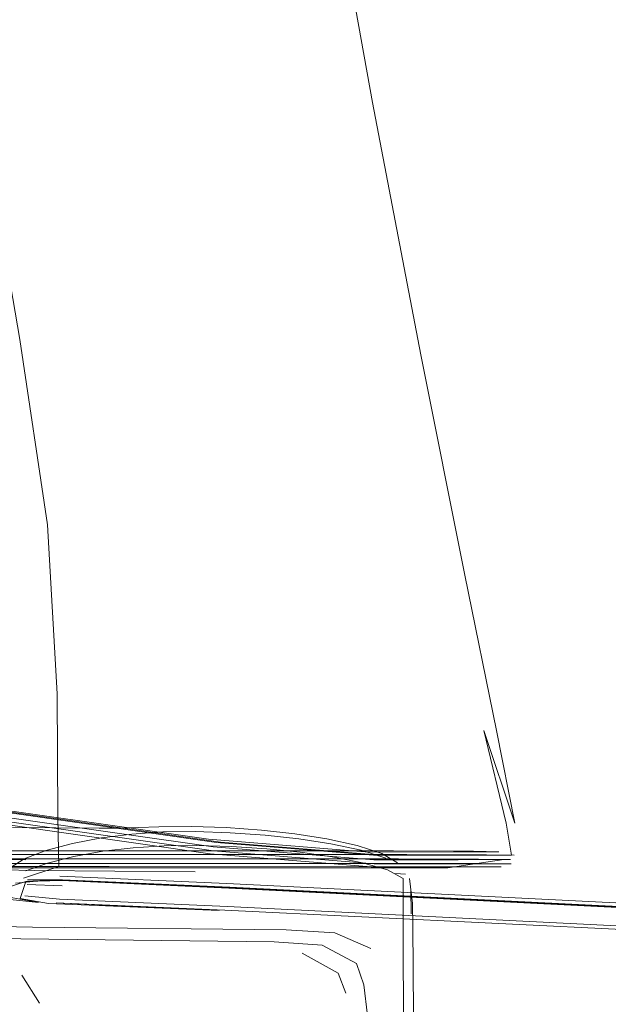
# Model space of a CAD drawing. Units: metres. Extents: x 6.1 to 17.9, y -8.4 to -1.8.
# Drawn here: x 6.2 to 6.3, y -2.7 to -2.7 of the extents above; entities that cross this region are included whole.
import ezdxf

# ---------------------------------------------------------------- set-up
doc = ezdxf.new("R2010")
doc.units = ezdxf.units.M
doc.header["$MEASUREMENT"] = 0

# ---------------------------------------------------------------- blocks, each defined once
blk = doc.blocks.new('67834571-b78d-41a9-bac4-0549a5c6d13c')
at = {"color": 18, "lineweight": 9, "true_color": 0x000000}
blk.add_lwpolyline([(6.217897, -2.717368), (6.219585, -2.720941), (6.221717, -2.723379), (6.224791, -2.724539), (6.230511, -2.724951), (6.240579, -2.72515), (6.25663, -2.725326), (6.259682, -2.72555)], dxfattribs=at)
blk = doc.blocks.new('7b00ff89-4ed7-4f56-8f01-d80dcfa235b2')
at = {"color": 18, "lineweight": 9, "true_color": 0x000000}
blk.add_lwpolyline([(6.220862, -2.717051), (6.222761, -2.7192), (6.225719, -2.720223), (6.231395, -2.720598), (6.241449, -2.720804), (6.251631, -2.720899)], dxfattribs=at)
blk = doc.blocks.new('d1144a01-5996-4c8d-99f8-6b9f082000a1')
at = {"color": 18, "lineweight": 9, "true_color": 0x000000}
for points in [[(6.232138, -2.719076), (6.234652, -2.719618), (6.23964, -2.719799), (6.246932, -2.7198)], [(6.23165, -2.719663), (6.234152, -2.720185), (6.239134, -2.72036), (6.264533, -2.720365)]]:
    blk.add_lwpolyline(points, dxfattribs=at)
blk = doc.blocks.new('bc514261-8c9b-40c5-bf74-50d36a0fd4e8')
at = {"color": 18, "lineweight": 9, "true_color": 0x000000}
blk.add_lwpolyline([(6.231632, -2.719392), (6.234132, -2.719903), (6.239113, -2.720072), (6.264506, -2.72008), (6.269579, -2.72009)], dxfattribs=at)
blk = doc.blocks.new('03a0ed16-4109-4ad8-b75b-5aedb6f19630')
at = {"color": 18, "lineweight": 9, "true_color": 0x000000}
blk.add_lwpolyline([(6.264204, -2.719572), (6.238818, -2.719565), (6.233837, -2.719404), (6.231342, -2.718908)], dxfattribs=at)
blk = doc.blocks.new('2f2fe84b-3d3d-4330-835a-d0f7ca0ec0c2')
at = {"color": 18, "lineweight": 9, "true_color": 0x000000}
blk.add_lwpolyline([(6.233923, -2.720385), (6.238905, -2.720564), (6.246194, -2.720566)], dxfattribs=at)
blk = doc.blocks.new('ef26cec4-0b2d-4b4a-9e12-c8c2615e5027')
at = {"color": 18, "lineweight": 9, "true_color": 0x000000}
blk.add_lwpolyline([(6.225186, -2.719551), (6.230856, -2.719921), (6.240907, -2.720126)], dxfattribs=at)
blk = doc.blocks.new('aa2de4c2-b158-4120-9ec5-63717883cbf0')
at = {"color": 18, "lineweight": 9, "true_color": 0x000000}
blk.add_lwpolyline([(6.239848, -2.722494), (6.241698, -2.722832), (6.239901, -2.722643)], dxfattribs=at)
blk = doc.blocks.new('806b923c-3eea-45b8-862a-d55dce774b23')
at = {"color": 18, "lineweight": 9, "true_color": 0x000000}
blk.add_lwpolyline([(6.240908, -2.721506), (6.240545, -2.722575)], dxfattribs=at)
blk = doc.blocks.new('2405e4a4-882d-4ebb-9a18-0a734e6135b5')
at = {"color": 18, "lineweight": 9, "true_color": 0x000000}
blk.add_lwpolyline([(6.240545, -2.722575), (6.242332, -2.722895), (6.253153, -2.723355), (6.242827, -2.722857), (6.253515, -2.723329), (6.279546, -2.724593), (6.312659, -2.726325), (6.344594, -2.728199)], dxfattribs=at)
blk = doc.blocks.new('620e09f9-ee3c-4a83-bdc8-e4eb2811c7e0')
at = {"color": 18, "lineweight": 9, "true_color": 0x000000}
blk.add_lwpolyline([(6.242885, -2.70961), (6.242272, -2.698906), (6.240528, -2.68716), (6.237891, -2.671825)], dxfattribs=at)
blk = doc.blocks.new('3d983dcd-0098-4749-a50e-365bc61805a1')
at = {"color": 18, "lineweight": 9, "true_color": 0x000000}
blk.add_lwpolyline([(6.243118, -2.721411), (6.240908, -2.721506), (6.239729, -2.721882)], dxfattribs=at)
blk = doc.blocks.new('5b83587a-ec7f-4f6b-96cc-dfa85f9bec95')
at = {"color": 18, "lineweight": 9, "true_color": 0x000000}
blk.add_lwpolyline([(6.242999, -2.720564), (6.240766, -2.721304)], dxfattribs=at)
blk = doc.blocks.new('dd938f23-5059-4806-bd64-a9811c71154e')
at = {"color": 18, "lineweight": 9, "true_color": 0x000000}
blk.add_lwpolyline([(6.269814, -2.719819), (6.264747, -2.71981), (6.239356, -2.719804)], dxfattribs=at)
blk = doc.blocks.new('5abd9a39-6ec0-45a1-ab19-70e7ab92f6a3')
at = {"color": 18, "lineweight": 9, "true_color": 0x000000}
blk.add_line((6.240989, -2.721707), (6.243203, -2.721787), dxfattribs=at)
blk.add_lwpolyline([(6.240248, -2.721613), (6.241593, -2.721495), (6.24325, -2.721444), (6.253852, -2.721924)], dxfattribs=at)
blk = doc.blocks.new('7dc197aa-dab0-4ac2-b819-a67916a0723d')
at = {"color": 18, "lineweight": 9, "true_color": 0x000000}
for points in [[(6.242999, -2.720564), (6.242937, -2.71744), (6.242885, -2.70961)], [(6.243171, -2.721445), (6.240908, -2.721506)], [(6.243227, -2.721393), (6.241014, -2.721411)], [(6.344615, -2.726803), (6.312691, -2.72496), (6.279672, -2.723215), (6.253762, -2.721925), (6.243171, -2.721445)], [(6.243227, -2.721393), (6.253823, -2.721873), (6.279737, -2.723163), (6.312755, -2.724908), (6.344667, -2.72675)], [(6.253852, -2.721924), (6.279773, -2.723214), (6.312794, -2.724959), (6.344699, -2.726801), (6.378389, -2.728684)], [(6.240831, -2.72241), (6.243044, -2.722617), (6.253679, -2.723094), (6.279642, -2.724377)]]:
    blk.add_lwpolyline(points, dxfattribs=at)
blk = doc.blocks.new('e8c17439-c124-41de-a4b6-10a2b1f45c7e')
at = {"color": 18, "lineweight": 9, "true_color": 0x000000}
for points in [[(6.279552, -2.722932), (6.253648, -2.721642), (6.243063, -2.721162)], [(6.243118, -2.721411), (6.253705, -2.721892), (6.279611, -2.723183)]]:
    blk.add_lwpolyline(points, dxfattribs=at)
blk = doc.blocks.new('e86cfe9c-1f0f-4335-a832-5fff4dcecdc8')
at = {"color": 18, "lineweight": 9, "true_color": 0x000000}
blk.add_lwpolyline([(6.231256, -2.724192), (6.241322, -2.724391), (6.257395, -2.724571)], dxfattribs=at)
blk = doc.blocks.new('07d85d2c-84fd-4f2e-b49d-ab5f2d0ec0c5')
at = {"color": 18, "lineweight": 9, "true_color": 0x000000}
blk.add_line((6.246932, -2.7198), (6.265036, -2.719805), dxfattribs=at)
blk.add_lwpolyline([(6.269392, -2.720569), (6.264308, -2.720568), (6.246194, -2.720566)], dxfattribs=at)
blk = doc.blocks.new('25e7687b-da72-4251-ad65-91ee51acecce')
at = {"color": 18, "lineweight": 9, "true_color": 0x000000}
for points in [[(6.252471, -2.718834), (6.262647, -2.71965), (6.267991, -2.719636), (6.270874, -2.719619), (6.269269, -2.719586), (6.264204, -2.719572)], [(6.263424, -2.719836), (6.268775, -2.719834), (6.271673, -2.719828), (6.270096, -2.719811), (6.265036, -2.719805)], [(6.264533, -2.720365), (6.269611, -2.720371), (6.271653, -2.720377), (6.268338, -2.720388)]]:
    blk.add_lwpolyline(points, dxfattribs=at)
blk = doc.blocks.new('be2fc3df-1e01-4e02-a44b-94286339a5be')
at = {"color": 18, "lineweight": 9, "true_color": 0x000000}
blk.add_lwpolyline([(6.262756, -2.725748), (6.26048, -2.724769), (6.257395, -2.724571)], dxfattribs=at)
blk = doc.blocks.new('e4b610d1-8a7c-4efd-9db7-5c5f27fc2e0c')
at = {"color": 18, "lineweight": 9, "true_color": 0x000000}
blk.add_line((6.240063, -2.71809), (6.245549, -2.71812), dxfattribs=at)
blk = doc.blocks.new('8ab00c6a-fa9a-4f59-89a9-5875f359c966')
at = {"color": 18, "lineweight": 9, "true_color": 0x000000}
for points in [[(6.26185, -2.726706), (6.259682, -2.72555)], [(6.260684, -2.727314), (6.258412, -2.726052)]]:
    blk.add_lwpolyline(points, dxfattribs=at)
blk = doc.blocks.new('52f18c1d-7b8d-474f-a955-0528ea41437c')
at = {"color": 18, "lineweight": 9, "true_color": 0x000000}
blk.add_line((6.271844, -2.719829), (6.269814, -2.719819), dxfattribs=at)
for points in [[(6.253285, -2.599892), (6.25753, -2.634077), (6.260389, -2.656138), (6.25638, -2.634077), (6.259991, -2.656138), (6.26287, -2.672137)], [(6.269579, -2.72009), (6.271616, -2.720102), (6.268305, -2.720123), (6.262954, -2.720131), (6.25277, -2.719309), (6.235384, -2.716828)], [(6.252586, -2.719746), (6.262778, -2.720574), (6.268138, -2.720573), (6.271025, -2.720572), (6.269392, -2.720569)]]:
    blk.add_lwpolyline(points, dxfattribs=at)
blk = doc.blocks.new('aed15e69-f062-4169-9d80-70d56a13926a')
at = {"color": 18, "lineweight": 9, "true_color": 0x000000}
blk.add_lwpolyline([(6.260684, -2.727314), (6.261185, -2.728574)], dxfattribs=at)
blk = doc.blocks.new('4053dc88-1c06-4684-9cd6-2b2301b66ed0')
at = {"color": 18, "lineweight": 9, "true_color": 0x000000}
blk.add_lwpolyline([(6.26185, -2.726706), (6.262329, -2.728054)], dxfattribs=at)
blk = doc.blocks.new('39b395a9-7ecf-4b05-9657-cdba67d27c19')
at = {"color": 18, "lineweight": 9, "true_color": 0x000000}
blk.add_lwpolyline([(6.262329, -2.728054), (6.262541, -2.729989), (6.262706, -2.731468), (6.262927, -2.73312), (6.263202, -2.734733), (6.263597, -2.736258), (6.264173, -2.737644), (6.264917, -2.738939), (6.26581, -2.740194)], dxfattribs=at)
blk = doc.blocks.new('a9b8df36-fa48-4c48-a9de-a51538dd0f10')
at = {"color": 18, "lineweight": 9, "true_color": 0x000000}
blk.add_lwpolyline([(6.241765, -2.729228), (6.240654, -2.727445)], dxfattribs=at)
blk = doc.blocks.new('3a66a14b-c377-4585-975b-dda725226cb2')
at = {"color": 18, "lineweight": 9, "true_color": 0x000000}
blk.add_lwpolyline([(6.259967, -2.718803), (6.257947, -2.718482), (6.255825, -2.718248), (6.253597, -2.718087), (6.25139, -2.718013), (6.24933, -2.718038), (6.246745, -2.718132), (6.245549, -2.71812)], dxfattribs=at)
blk = doc.blocks.new('6cc9cbbe-2ff0-43ac-b8a5-f3fd4b986f6a')
at = {"color": 18, "lineweight": 9, "true_color": 0x000000}
blk.add_line((6.264335, -2.721002), (6.264949, -2.721046), dxfattribs=at)
blk = doc.blocks.new('3556f472-e58d-42e5-94fe-819c9f9f4ba1')
at = {"color": 18, "lineweight": 9, "true_color": 0x000000}
for points in [[(6.26287, -2.672137), (6.265935, -2.688135), (6.26871, -2.702084), (6.270722, -2.711934), (6.271886, -2.717805), (6.26992, -2.711938), (6.271347, -2.717812), (6.271673, -2.719828)], [(6.209037, -2.712142), (6.218465, -2.713793), (6.235603, -2.71655), (6.252993, -2.719031), (6.263175, -2.719854), (6.268524, -2.719847), (6.271414, -2.719838)], [(6.2713, -2.719602)]]:
    blk.add_lwpolyline(points, dxfattribs=at)
blk = doc.blocks.new('2ad3b94a-076a-4464-b21d-19485154746d')
at = {"color": 18, "lineweight": 9, "true_color": 0x000000}
for points in [[(6.264455, -2.720332), (6.263466, -2.719737), (6.261889, -2.719224), (6.259967, -2.718803)], [(6.264455, -2.720332)], [(6.265203, -2.721311), (6.2654, -2.722899), (6.265419, -2.724369), (6.265436, -2.726998), (6.265472, -2.729987), (6.265549, -2.732535), (6.26574, -2.734657), (6.266117, -2.736367)], [(6.265203, -2.721311)]]:
    blk.add_lwpolyline(points, dxfattribs=at)
blk = doc.blocks.new('a6417031-30d7-4474-8cc3-1f271a3d7a92')
at = {"color": 18, "lineweight": 9, "true_color": 0x000000}
blk.add_line((6.265312, -2.723558), (6.265298, -2.721998), dxfattribs=at)
blk = doc.blocks.new('9627cb78-0c3d-49f4-a032-b1c64659d58a')
at = {"color": 18, "lineweight": 9, "true_color": 0x000000}
blk.add_lwpolyline([(6.243858, -2.71909), (6.242172, -2.71954), (6.240801, -2.720062), (6.239914, -2.72063)], dxfattribs=at)
blk = doc.blocks.new('5ec5875e-64b0-47d5-bc37-5b3afa68e6e4')
at = {"color": 18, "lineweight": 9, "true_color": 0x000000}
for points in [[(6.264801, -2.721314), (6.263812, -2.720777), (6.262235, -2.720314), (6.260313, -2.719934), (6.258294, -2.719643), (6.256171, -2.719431)], [(6.264817, -2.726056), (6.264813, -2.722969), (6.264801, -2.721314)]]:
    blk.add_lwpolyline(points, dxfattribs=at)
blk = doc.blocks.new('46f53bbb-625f-4bfa-9499-f759b76502cb')
at = {"color": 18, "lineweight": 9, "true_color": 0x000000}
for points in [[(6.263718, -2.720019), (6.26214, -2.71952), (6.260219, -2.71911), (6.258199, -2.718798), (6.256077, -2.718569)], [(6.264883, -2.73233), (6.264833, -2.729526), (6.264817, -2.726056)]]:
    blk.add_lwpolyline(points, dxfattribs=at)
blk = doc.blocks.new('26ea0488-3e75-4290-8689-a2a717263353')
at = {"color": 18, "lineweight": 9, "true_color": 0x000000}
for points in [[(6.243858, -2.71909), (6.245691, -2.71874), (6.247617, -2.718497)], [(6.256077, -2.718569), (6.253849, -2.718413), (6.251642, -2.718342), (6.249582, -2.718367), (6.247617, -2.718497)], [(6.249677, -2.719245), (6.247711, -2.719367), (6.245785, -2.719594)], [(6.240896, -2.720822), (6.242267, -2.720337), (6.243953, -2.719919), (6.245785, -2.719594)]]:
    blk.add_lwpolyline(points, dxfattribs=at)
blk = doc.blocks.new('72337fd1-e805-4264-89de-152063c5a0e3')
at = {"color": 18, "lineweight": 9, "true_color": 0x000000}
blk.add_lwpolyline([(6.256171, -2.719431), (6.253943, -2.719287), (6.251736, -2.719221), (6.249677, -2.719245)], dxfattribs=at)
blk = doc.blocks.new('4936059e-f276-4b9b-ae58-5383146e62fb')
at = {"color": 18, "lineweight": 9, "true_color": 0x000000}
for points in [[(6.271192, -2.720113), (6.267636, -2.720635), (6.262281, -2.720635), (6.257039, -2.720635)], [(6.271192, -2.720113)]]:
    blk.add_lwpolyline(points, dxfattribs=at)
blk = doc.blocks.new('c38fbd5f-dd6b-4ba6-b0de-07ad5dde2d50')
at = {"color": 18, "lineweight": 9, "true_color": 0x000000}
blk.add_line((6.268524, -2.719847), (6.263424, -2.719836), dxfattribs=at)
blk = doc.blocks.new('18c400e1-a99d-4055-a5a5-502ec704896a')
at = {"color": 18, "lineweight": 9, "true_color": 0x000000}
blk.add_lwpolyline([(6.192436, -2.708041), (6.197486, -2.709906), (6.203212, -2.711429), (6.208837, -2.71267), (6.218266, -2.714323), (6.235402, -2.717082), (6.252791, -2.719566), (6.262981, -2.720392), (6.268338, -2.720388)], dxfattribs=at)
blk = doc.blocks.new('062206d5-880d-4671-b1de-7ddb1eb5a6fb')
at = {"color": 18, "lineweight": 9, "true_color": 0x000000}
blk.add_line((6.22816, -2.720635), (6.257039, -2.720635), dxfattribs=at)
blk.add_lwpolyline([(6.218694, -2.713769), (6.23584, -2.716527), (6.253238, -2.719009), (6.263424, -2.719836)], dxfattribs=at)
blk = doc.blocks.new('7a855407-9298-4ced-972d-2cf1778a425b')
at = {"color": 18, "lineweight": 9, "true_color": 0x000000}
blk.add_lwpolyline([(6.252471, -2.718834), (6.235089, -2.716357), (6.217956, -2.713604), (6.208527, -2.711957), (6.202903, -2.710726), (6.197187, -2.709221)], dxfattribs=at)
blk = doc.blocks.new('5b829573-58aa-4406-b797-7c909857bfd6')
at = {"color": 18, "lineweight": 9, "true_color": 0x000000}
blk.add_lwpolyline([(6.188662, -2.705904), (6.19226, -2.7082), (6.197312, -2.710077), (6.203039, -2.711603), (6.208662, -2.712845), (6.218083, -2.714499), (6.235207, -2.71726), (6.252586, -2.719746)], dxfattribs=at)
blk = doc.blocks.new('17e2cca5-6dab-4e85-9364-b0a722820bc7')
for name in ['e4b610d1-8a7c-4efd-9db7-5c5f27fc2e0c', 'be2fc3df-1e01-4e02-a44b-94286339a5be', '26ea0488-3e75-4290-8689-a2a717263353', 'a9b8df36-fa48-4c48-a9de-a51538dd0f10', '806b923c-3eea-45b8-862a-d55dce774b23', '39b395a9-7ecf-4b05-9657-cdba67d27c19', '3a66a14b-c377-4585-975b-dda725226cb2', '4053dc88-1c06-4684-9cd6-2b2301b66ed0', '2ad3b94a-076a-4464-b21d-19485154746d', '46f53bbb-625f-4bfa-9499-f759b76502cb', 'a6417031-30d7-4474-8cc3-1f271a3d7a92', 'aed15e69-f062-4169-9d80-70d56a13926a', 'e8c17439-c124-41de-a4b6-10a2b1f45c7e', '5ec5875e-64b0-47d5-bc37-5b3afa68e6e4', 'e86cfe9c-1f0f-4335-a832-5fff4dcecdc8', '620e09f9-ee3c-4a83-bdc8-e4eb2811c7e0', '3556f472-e58d-42e5-94fe-819c9f9f4ba1', '7dc197aa-dab0-4ac2-b819-a67916a0723d', '2405e4a4-882d-4ebb-9a18-0a734e6135b5', '8ab00c6a-fa9a-4f59-89a9-5875f359c966', '67834571-b78d-41a9-bac4-0549a5c6d13c', 'aa2de4c2-b158-4120-9ec5-63717883cbf0', '3d983dcd-0098-4749-a50e-365bc61805a1', '5abd9a39-6ec0-45a1-ab19-70e7ab92f6a3', '5b83587a-ec7f-4f6b-96cc-dfa85f9bec95', 'ef26cec4-0b2d-4b4a-9e12-c8c2615e5027', '062206d5-880d-4671-b1de-7ddb1eb5a6fb', '25e7687b-da72-4251-ad65-91ee51acecce', '07d85d2c-84fd-4f2e-b49d-ab5f2d0ec0c5', '52f18c1d-7b8d-474f-a955-0528ea41437c', '7b00ff89-4ed7-4f56-8f01-d80dcfa235b2', '4936059e-f276-4b9b-ae58-5383146e62fb', '2f2fe84b-3d3d-4330-835a-d0f7ca0ec0c2', '9627cb78-0c3d-49f4-a032-b1c64659d58a', '6cc9cbbe-2ff0-43ac-b8a5-f3fd4b986f6a', '18c400e1-a99d-4055-a5a5-502ec704896a', 'bc514261-8c9b-40c5-bf74-50d36a0fd4e8', 'd1144a01-5996-4c8d-99f8-6b9f082000a1', 'c38fbd5f-dd6b-4ba6-b0de-07ad5dde2d50', 'dd938f23-5059-4806-bd64-a9811c71154e', '5b829573-58aa-4406-b797-7c909857bfd6', '03a0ed16-4109-4ad8-b75b-5aedb6f19630', '72337fd1-e805-4264-89de-152063c5a0e3', '7a855407-9298-4ced-972d-2cf1778a425b']:
    blk.add_blockref(name, (0, 0))

msp = doc.modelspace()

# ---------------------------------------------------------------- block references
msp.add_blockref('17e2cca5-6dab-4e85-9364-b0a722820bc7', (0, 0))

doc.saveas('drawing.dxf')
